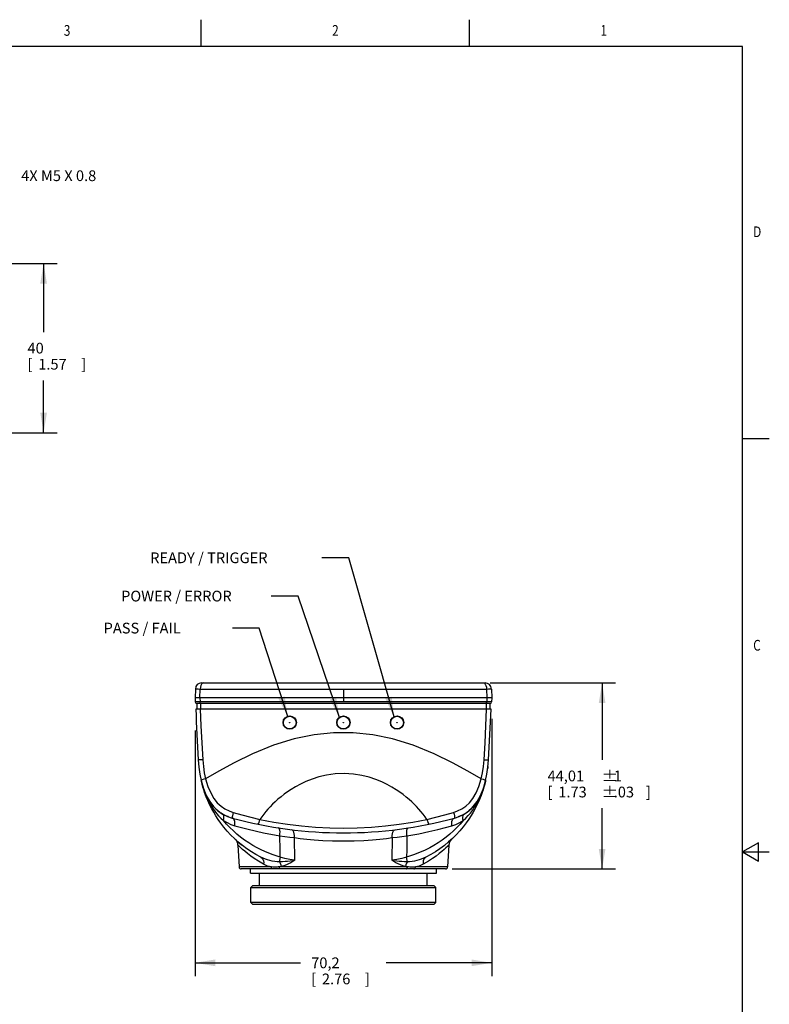
# Model space of a CAD drawing. Units: inches. Extents: x 0.7 to 21.3, y 0.5 to 16.
# Drawn here: x 14.3 to 21.3, y 6.8 to 16 of the extents above; entities that cross this region are included whole.
import ezdxf
from ezdxf.enums import TextEntityAlignment as Align

# ---------------------------------------------------------------- set-up
doc = ezdxf.new("R2010")
doc.units = ezdxf.units.IN
doc.header["$LTSCALE"] = 1.21
doc.header["$MEASUREMENT"] = 0
doc.layers.get('0').update_dxf_attribs({"linetype": 'CONTINUOUS'})
for name, color, linetype in [('CURVES', 7, 'CONTINUOUS'), ('NOTES', 7, 'CONTINUOUS'), ('SCHEME_DIMS', 7, 'CONTINUOUS')]:
    doc.layers.add(name, color=color, linetype=linetype)
doc.dimstyles.new('DIMSTYLE_1', dxfattribs={"dimtxt": 0.1, "dimasz": 0.1875, "dimexe": 0.18, "dimexo": 0.0625, "dimgap": 0.09, "dimtad": 0, "dimtih": 1, "dimtoh": 1, "dimdec": 3, "dimzin": 4, "dimdsep": 46, "dimtxsty": 'STANDARD', "dimblk": '_FILLED', "dimblk1": '_FILLED', "dimblk2": '_FILLED', "dimcen": 0.09, "dimadec": 0, "dimazin": 0, "dimtp": 0.005, "dimtm": 0.005, "dimtfac": 1, "dimtdec": 3, "dimtofl": 0, "dimtmove": 0, "dimatfit": 3, "dimldrblk": '_FILLED', "dimfxl": 1, "dimtolj": 1, "dimtzin": 4, "dimarcsym": 0})
doc.dimstyles.new('DIMSTYLE_2', dxfattribs={"dimtxt": 0.1, "dimasz": 0.1875, "dimexe": 0.18, "dimexo": 0.0625, "dimgap": 0.09, "dimtad": 0, "dimtih": 1, "dimtoh": 1, "dimdec": 3, "dimzin": 4, "dimdsep": 46, "dimtxsty": 'STANDARD', "dimblk": '_FILLED', "dimblk1": '_FILLED', "dimblk2": '_FILLED', "dimcen": 0.09, "dimadec": 0, "dimazin": 0, "dimtol": 1, "dimtp": 1, "dimtm": 1, "dimtfac": 1, "dimtdec": 3, "dimtofl": 0, "dimtmove": 0, "dimatfit": 3, "dimldrblk": '_FILLED', "dimfxl": 1, "dimtolj": 1, "dimtzin": 4, "dimarcsym": 0})

# ---------------------------------------------------------------- blocks, each defined once
blk = doc.blocks.new('_FILLED')
at = {"color": 0, "linetype": 'BYBLOCK'}
blk.add_solid([(0, 0), (-1, 0.167), (-1, -0.167)], dxfattribs=at)
blk = doc.blocks.new('*D1')
at = {"layer": 'SCHEME_DIMS', "color": 2, "linetype": 'CONTINUOUS'}
for p, q in [((13.6109, 13.7292), (14.6629, 13.7292)), ((14.5379, 13.7292), (14.5379, 13.0918)), ((14.5379, 12.1544), (14.5379, 12.6418)), ((13.5621, 12.1544), (14.6629, 12.1544))]:
    blk.add_line(p, q, dxfattribs=at)
at = {"layer": 'SCHEME_DIMS', "color": 2, "linetype": 'CONTINUOUS', "xscale": 0.1875, "yscale": 0.1875, "zscale": 0.1875}
for p, rotation in [((14.5379, 13.7292), 90), ((14.5379, 12.1544), 270)]:
    blk.add_blockref('_FILLED', p, dxfattribs=dict(at, rotation=rotation))
at = {"layer": 'SCHEME_DIMS', "color": 2, "linetype": 'CONTINUOUS'}
for s, p in [('2X ', (14.0879, 12.8918)), ('40', (14.3879, 12.8918)), ('[', (14.3879, 12.7418)), ('1.57', (14.4879, 12.7418)), (']', (14.8879, 12.7418))]:
    blk.add_text(s, height=0.1, dxfattribs=at).set_placement(p)
blk = doc.blocks.new('*D5')
at = {"layer": 'SCHEME_DIMS', "color": 2, "linetype": 'CONTINUOUS'}
for p, q in [((18.6995, 9.8246), (19.867, 9.8246)), ((19.742, 9.8246), (19.742, 9.1083)), ((19.742, 8.0919), (19.742, 8.6583)), ((18.3456, 8.0919), (19.867, 8.0919))]:
    blk.add_line(p, q, dxfattribs=at)
at = {"layer": 'SCHEME_DIMS', "color": 2, "linetype": 'CONTINUOUS', "xscale": 0.1875, "yscale": 0.1875, "zscale": 0.1875}
for p, rotation in [((19.742, 9.8246), 90), ((19.742, 8.0919), 270)]:
    blk.add_blockref('_FILLED', p, dxfattribs=dict(at, rotation=rotation))
at = {"layer": 'SCHEME_DIMS', "color": 2, "linetype": 'CONTINUOUS'}
for s, p in [('44,01', (19.2336, 8.9083)), ('1', (19.8503, 8.9083)), ('[', (19.2336, 8.7583)), ('1.73', (19.3336, 8.7583)), ('.03', (19.8503, 8.7583)), (']', (20.1503, 8.7583))]:
    blk.add_text(s, height=0.1, dxfattribs=at).set_placement(p)
at = {"layer": 'SCHEME_DIMS', "color": 2, "linetype": 'CONTINUOUS', "width": 1.166667}
for p in [(19.7336, 8.9083), (19.7336, 8.7583)]:
    blk.add_text('%%p', height=0.1, dxfattribs=at).set_placement(p)
blk = doc.blocks.new('*D6')
at = {"layer": 'SCHEME_DIMS', "color": 2, "linetype": 'CONTINUOUS'}
for p, q in [((18.7132, 9.4884), (18.7132, 7.0929)), ((15.9494, 9.3798), (15.9494, 7.0929)), ((15.9494, 7.2179), (16.9313, 7.2179)), ((18.7132, 7.2179), (17.7313, 7.2179))]:
    blk.add_line(p, q, dxfattribs=at)
at = {"layer": 'SCHEME_DIMS', "color": 2, "linetype": 'CONTINUOUS', "xscale": 0.1875, "yscale": 0.1875, "zscale": 0.1875, "rotation": 180}
blk.add_blockref('_FILLED', (15.9494, 7.2179), dxfattribs=at)
at = {"layer": 'SCHEME_DIMS', "color": 2, "linetype": 'CONTINUOUS', "xscale": 0.1875, "yscale": 0.1875, "zscale": 0.1875}
blk.add_blockref('_FILLED', (18.7132, 7.2179), dxfattribs=at)
at = {"layer": 'SCHEME_DIMS', "color": 2, "linetype": 'CONTINUOUS'}
for s, p in [('70,2', (17.0313, 7.1679)), ('[', (17.0313, 7.0179)), ('2.76', (17.1313, 7.0179)), (']', (17.5313, 7.0179))]:
    blk.add_text(s, height=0.1, dxfattribs=at).set_placement(p)

msp = doc.modelspace()

# ---------------------------------------------------------------- linework, layer by layer
at = {"color": 2, "linetype": 'CONTINUOUS'}
for p, q in [((16.007, 15.75), (16.007, 16)), ((18.507, 15.75), (18.507, 16)), ((21.05, 15.75), (0.964, 15.75)), ((21.05, 0.75), (21.05, 15.75)), ((21.05, 12.1), (21.3, 12.1)), ((21.2, 8.3366), (21.05, 8.25)), ((21.2, 8.1634), (21.2, 8.3366)), ((21.05, 8.25), (21.3, 8.25)), ((21.05, 8.25), (21.2, 8.1634))]:
    msp.add_line(p, q, dxfattribs=at)
at = {"color": 7, "linetype": 'CONTINUOUS'}
for p, q in [((16.0113, 9.8246), (18.6514, 9.8246)), ((15.9523, 9.7676), (15.9494, 9.6868)), ((18.7104, 9.7676), (18.7132, 9.6868)), ((15.9494, 9.6868), (15.9508, 9.6469)), ((18.7132, 9.6868), (15.9494, 9.6868)), ((15.9658, 9.6317), (15.9658, 9.5805)), ((18.6969, 9.6317), (15.9658, 9.6317)), ((18.6969, 9.6317), (18.6969, 9.5805)), ((18.7132, 9.6868), (18.7118, 9.6469)), ((18.7068, 9.5805), (15.9558, 9.5805)), ((18.6781, 9.0476), (18.6759, 9.0287)), ((16.0061, 8.9157), (16.0058, 8.9169)), ((16.008, 8.9083), (16.0061, 8.9157)), ((16.0148, 8.8806), (16.0079, 8.9082)), ((16.009, 8.9038), (16.0097, 8.901)), ((16.0097, 8.901), (16.0103, 8.8987)), ((16.0103, 8.8987), (16.0108, 8.8965)), ((18.6519, 8.8967), (18.6548, 8.9082)), ((18.6519, 8.8966), (18.6524, 8.8986)), ((18.6524, 8.8986), (18.6529, 8.9008)), ((18.6529, 8.9008), (18.6534, 8.9028)), ((18.6534, 8.9028), (18.654, 8.9051)), ((18.654, 8.9051), (18.6548, 8.9085)), ((18.6555, 8.911), (18.6547, 8.9083)), ((18.6548, 8.9082), (18.6547, 8.908)), ((18.6567, 8.917), (18.6555, 8.911)), ((16.0272, 8.8418), (16.0286, 8.8377)), ((18.4599, 8.6058), (18.4834, 8.6212)), ((16.2028, 8.6059), (16.194, 8.6115)), ((16.2027, 8.6058), (16.2051, 8.6045)), ((16.2107, 8.6015), (16.2318, 8.5901)), ((16.2318, 8.5901), (16.2564, 8.5797)), ((16.2564, 8.5797), (16.2465, 8.5839)), ((16.2957, 8.5664), (16.2957, 8.5664)), ((16.3026, 8.564), (16.3019, 8.5648)), ((18.3608, 8.5648), (18.3602, 8.5641)), ((18.367, 8.5664), (18.367, 8.5664)), ((18.4063, 8.5797), (18.4309, 8.5901)), ((18.4163, 8.5839), (18.4063, 8.5797)), ((18.4309, 8.5901), (18.4599, 8.6058)), ((16.324, 8.3676), (16.3286, 8.3633)), ((18.311, 8.3429), (18.3386, 8.3677)), ((16.3493, 8.3133), (16.3599, 8.1106)), ((16.3518, 8.3428), (16.3889, 8.3124)), ((18.3134, 8.3133), (18.3028, 8.1106)), ((18.3102, 8.3422), (18.311, 8.3429)), ((18.2831, 8.0919), (16.3795, 8.0919)), ((16.4652, 8.0526), (16.4652, 8.0919)), ((18.1975, 8.0526), (18.1975, 8.0919)), ((16.4652, 8.0526), (18.1975, 8.0526)), ((16.5508, 7.9376), (16.5508, 8.0526)), ((18.1118, 7.9376), (18.1118, 8.0526)), ((16.4884, 7.9376), (16.4687, 7.9179)), ((16.4687, 7.7801), (16.4687, 7.9179)), ((16.4687, 7.9179), (18.1939, 7.9179)), ((16.4884, 7.9376), (18.1743, 7.9376)), ((18.1743, 7.9376), (18.1939, 7.9179)), ((18.1939, 7.7801), (18.1939, 7.9179)), ((16.4884, 7.7605), (16.4687, 7.7801)), ((18.1939, 7.7801), (16.4687, 7.7801)), ((18.1743, 7.7605), (16.4884, 7.7605)), ((18.1743, 7.7605), (18.1939, 7.7801))]:
    msp.add_line(p, q, dxfattribs=at)
at = {"color": 9, "linetype": 'CONTINUOUS'}
for p, q in [((15.9946, 9.6868), (15.9975, 9.7676)), ((15.9975, 9.7676), (18.6652, 9.7676)), ((18.6652, 9.7676), (18.6681, 9.6868)), ((18.7118, 9.6469), (15.9508, 9.6469)), ((15.9946, 9.6868), (15.9953, 9.6469)), ((16.0028, 9.6317), (15.9991, 9.6337)), ((16.0005, 9.6317), (16.0005, 9.5805)), ((18.6599, 9.6317), (18.6636, 9.6337)), ((18.6621, 9.6317), (18.6621, 9.5805)), ((18.6681, 9.6868), (18.6674, 9.6469)), ((16.009, 8.9037), (16.0097, 8.9008)), ((16.0097, 8.9008), (16.0103, 8.8985)), ((16.0103, 8.8985), (16.011, 8.8957)), ((18.6524, 8.8986), (18.653, 8.9008)), ((18.653, 8.9008), (18.6535, 8.9027)), ((18.6535, 8.9027), (18.654, 8.905)), ((18.654, 8.905), (18.6547, 8.908)), ((16.8803, 8.1726), (16.8757, 8.3834)), ((17.787, 8.3834), (17.7824, 8.1726)), ((16.66, 8.1106), (16.3599, 8.1106)), ((17.9272, 8.1106), (16.7354, 8.1106)), ((18.3028, 8.1106), (18.0026, 8.1106))]:
    msp.add_line(p, q, dxfattribs=at)
for points in [[(16.0257, 9.8246), (16.0172, 9.8219), (16.0094, 9.8138), (16.0032, 9.8013), (15.9991, 9.7854), (15.9975, 9.7676)], [(18.637, 9.8246), (18.6455, 9.8219), (18.6532, 9.8138), (18.6594, 9.8013), (18.6636, 9.7854), (18.6652, 9.7676)], [(15.9523, 9.7676), (15.9554, 9.7679), (15.9644, 9.768), (15.9788, 9.7679), (15.9975, 9.7676)], [(18.6652, 9.7676), (18.6838, 9.7679), (18.6982, 9.768), (18.7073, 9.7679), (18.7104, 9.7676)], [(15.9991, 9.6337), (15.9964, 9.6393), (15.9953, 9.6469)], [(18.6636, 9.6337), (18.6663, 9.6393), (18.6674, 9.6469)], [(15.9968, 9.5805), (16.0036, 9.4234), (16.0118, 9.2663), (16.0212, 9.1092)], [(18.6415, 9.1092), (18.6509, 9.2663), (18.659, 9.4234), (18.6659, 9.5805)], [(18.616, 8.9319), (18.4921, 9.0011), (18.3476, 9.0805), (18.177, 9.1648), (17.9815, 9.245), (17.7899, 9.3037), (17.6046, 9.3412), (17.4222, 9.3595), (17.2403, 9.3595), (17.0579, 9.3412), (16.8726, 9.3037), (16.6809, 9.2449), (16.4857, 9.1648), (16.3151, 9.0805), (16.1706, 9.0011), (16.0467, 8.9319)], [(16.0212, 9.1092), (16.004, 9.1082), (15.9907, 9.1075), (15.9823, 9.1071), (15.9795, 9.1071)], [(16.0212, 9.1092), (16.0269, 9.0451), (16.0354, 8.9861), (16.0467, 8.9319)], [(18.616, 8.9319), (18.6273, 8.9861), (18.6358, 9.0451), (18.6415, 9.1092)], [(18.6415, 9.1092), (18.6587, 9.1082), (18.672, 9.1075), (18.6803, 9.1071), (18.6832, 9.1071)], [(16.0467, 8.9321), (16.0295, 8.9271), (16.0164, 8.9227), (16.0083, 8.9192), (16.0058, 8.9169)], [(16.008, 8.9079), (16.008, 8.9078), (16.009, 8.9037)], [(16.011, 8.8957), (16.0114, 8.8941), (16.0119, 8.8923), (16.0124, 8.8903), (16.013, 8.8881), (16.0136, 8.8858), (16.0142, 8.8834), (16.0149, 8.881), (16.0155, 8.8786), (16.0162, 8.8762), (16.0168, 8.8738), (16.0175, 8.8716), (16.0181, 8.8695), (16.0187, 8.8675), (16.0193, 8.8654), (16.0199, 8.8632), (16.0206, 8.861), (16.0213, 8.8586), (16.0221, 8.856), (16.0229, 8.8532), (16.0239, 8.8501), (16.0249, 8.8467), (16.0261, 8.8429), (16.0275, 8.8387), (16.029, 8.8341), (16.0308, 8.829), (16.0327, 8.8233), (16.0349, 8.8171), (16.0374, 8.8103), (16.0401, 8.8028), (16.0433, 8.7947), (16.0468, 8.7859), (16.0507, 8.7764), (16.0551, 8.7661), (16.06, 8.7551), (16.0655, 8.7433), (16.0717, 8.7307), (16.0787, 8.7171), (16.0866, 8.7025), (16.0957, 8.6867), (16.1062, 8.6697), (16.1184, 8.6512), (16.1329, 8.6309), (16.1497, 8.6094), (16.1688, 8.5873), (16.1901, 8.5649), (16.2142, 8.5424)], [(16.0467, 8.9319), (16.0688, 8.8605), (16.095, 8.7998), (16.1247, 8.7495), (16.1567, 8.709), (16.1912, 8.6766), (16.2281, 8.6511), (16.2665, 8.6319), (16.304, 8.6187)], [(18.1102, 8.5536), (18.0921, 8.5785), (18.0735, 8.6026), (18.0541, 8.6261), (18.0338, 8.6492), (18.0126, 8.6721), (17.9907, 8.6943), (17.9677, 8.7163), (17.9429, 8.7387), (17.9159, 8.7616), (17.887, 8.7843), (17.8562, 8.8069), (17.8224, 8.8298), (17.7839, 8.8535), (17.7393, 8.8782), (17.689, 8.9025), (17.6338, 8.925), (17.5724, 8.9454), (17.5029, 8.9627), (17.4246, 8.9751), (17.3401, 8.9802), (17.255, 8.9768), (17.1749, 8.9657), (17.1032, 8.9491), (17.0398, 8.929), (16.9829, 8.9065), (16.9311, 8.8821), (16.885, 8.8572), (16.8454, 8.8331), (16.8111, 8.8101), (16.7798, 8.7874), (16.75, 8.7642), (16.7218, 8.7405), (16.6958, 8.7172), (16.6721, 8.6945), (16.6499, 8.6719), (16.6288, 8.6491), (16.6086, 8.6261), (16.5892, 8.6026), (16.5706, 8.5785), (16.5525, 8.5536)], [(18.3587, 8.6187), (18.3961, 8.6319), (18.4346, 8.6511), (18.4715, 8.6766), (18.506, 8.709), (18.538, 8.7495), (18.5677, 8.7998), (18.5939, 8.8605), (18.616, 8.9319)], [(18.4485, 8.5424), (18.473, 8.5653), (18.4953, 8.5889), (18.5155, 8.6126), (18.5333, 8.6357), (18.5482, 8.657), (18.5606, 8.6762), (18.5711, 8.6937), (18.58, 8.7097), (18.5878, 8.7243), (18.5945, 8.7377), (18.6003, 8.75), (18.6055, 8.7614), (18.6102, 8.772), (18.6143, 8.7819), (18.618, 8.791), (18.6212, 8.7994), (18.6242, 8.8072), (18.6268, 8.8143), (18.6291, 8.8207), (18.6311, 8.8266), (18.6329, 8.8319), (18.6345, 8.8367), (18.6359, 8.841), (18.6372, 8.8449), (18.6383, 8.8484), (18.6392, 8.8515), (18.6401, 8.8544), (18.6409, 8.8569), (18.6416, 8.8593), (18.6423, 8.8615), (18.6429, 8.8635), (18.6434, 8.8655), (18.644, 8.8674), (18.6446, 8.8694), (18.6451, 8.8714), (18.6457, 8.8735), (18.6464, 8.8757), (18.647, 8.8781), (18.6477, 8.8805), (18.6483, 8.8829), (18.649, 8.8853), (18.6496, 8.8876), (18.6501, 8.8897), (18.6506, 8.8916), (18.6511, 8.8933), (18.6515, 8.8948), (18.6518, 8.8962), (18.6524, 8.8986)], [(18.616, 8.9321), (18.6331, 8.9271), (18.6462, 8.9227), (18.6543, 8.9192), (18.6569, 8.9169)], [(16.304, 8.6187), (16.3001, 8.6018), (16.2971, 8.5874), (16.2954, 8.5762), (16.2949, 8.5691), (16.2957, 8.5664)], [(16.304, 8.6187), (16.3858, 8.5957), (16.4688, 8.574), (16.5525, 8.5536)], [(18.1102, 8.5536), (18.1938, 8.574), (18.2769, 8.5957), (18.3587, 8.6187)], [(18.3587, 8.6187), (18.3626, 8.6018), (18.3655, 8.5874), (18.3673, 8.5762), (18.3678, 8.5691), (18.367, 8.5664)], [(16.2142, 8.5424), (16.2179, 8.5589), (16.2186, 8.5743), (16.2162, 8.5877), (16.2108, 8.5984), (16.2027, 8.6058)], [(16.7423, 8.2028), (16.6776, 8.2228), (16.6209, 8.2442), (16.5712, 8.2663), (16.5276, 8.2882), (16.4882, 8.3103), (16.4492, 8.3344), (16.41, 8.3611), (16.3722, 8.3894), (16.3381, 8.4174), (16.306, 8.4458), (16.2739, 8.4769), (16.2427, 8.5097), (16.2142, 8.5424)], [(16.2142, 8.5424), (16.2473, 8.5232), (16.2825, 8.5073), (16.3197, 8.4946)], [(16.3197, 8.4946), (16.3213, 8.5152), (16.3194, 8.5339), (16.3142, 8.5494), (16.3061, 8.5605), (16.2957, 8.5664)], [(16.5525, 8.5536), (16.5479, 8.5386), (16.5433, 8.526), (16.539, 8.5168), (16.5352, 8.5113), (16.532, 8.5098)], [(16.5525, 8.5536), (16.6831, 8.5287), (16.8113, 8.5089), (16.9396, 8.4934), (17.0708, 8.4822), (17.2051, 8.4753), (17.3322, 8.4732), (17.4594, 8.4754), (17.5932, 8.4822), (17.7239, 8.4935), (17.8519, 8.5089), (17.9797, 8.5288), (18.1102, 8.5536)], [(18.4485, 8.5424), (18.4198, 8.5095), (18.3886, 8.4767), (18.3565, 8.4457), (18.3244, 8.4172), (18.2903, 8.3892), (18.2528, 8.3612), (18.2138, 8.3346), (18.175, 8.3106), (18.1355, 8.2884), (18.0918, 8.2664), (18.042, 8.2443), (17.9852, 8.2228), (17.9204, 8.2028)], [(18.1102, 8.5536), (18.1148, 8.5386), (18.1193, 8.526), (18.1236, 8.5168), (18.1275, 8.5113), (18.1306, 8.5098)], [(18.343, 8.4946), (18.3414, 8.5152), (18.3433, 8.5339), (18.3485, 8.5494), (18.3566, 8.5605), (18.367, 8.5664)], [(18.343, 8.4946), (18.3801, 8.5073), (18.4153, 8.5232), (18.4485, 8.5424)], [(18.4485, 8.5424), (18.4447, 8.5589), (18.4441, 8.5743), (18.4465, 8.5877), (18.4519, 8.5984), (18.4599, 8.6058)], [(16.3197, 8.4946), (16.4431, 8.4613), (16.586, 8.4287), (16.7386, 8.4006)], [(16.7386, 8.4006), (16.7404, 8.4194), (16.7407, 8.4368), (16.7394, 8.4518), (16.7368, 8.4635), (16.7329, 8.4711), (16.728, 8.4743)], [(16.8757, 8.3834), (16.876, 8.4021), (16.8742, 8.4195), (16.8703, 8.4345), (16.8645, 8.4463), (16.8573, 8.4541), (16.849, 8.4574)], [(17.787, 8.3834), (17.7866, 8.4021), (17.7885, 8.4195), (17.7924, 8.4345), (17.7981, 8.4463), (17.8054, 8.4541), (17.8137, 8.4574)], [(17.924, 8.4006), (17.9223, 8.4194), (17.922, 8.4368), (17.9232, 8.4518), (17.9258, 8.4635), (17.9297, 8.4711), (17.9346, 8.4743)], [(17.924, 8.4006), (18.0335, 8.42), (18.1282, 8.4397), (18.2103, 8.4589), (18.2814, 8.4773), (18.343, 8.4946)], [(16.7423, 8.2028), (16.7411, 8.2688), (16.7386, 8.4006)], [(16.7386, 8.4006), (16.7855, 8.3943), (16.8312, 8.3886), (16.8757, 8.3834)], [(16.8757, 8.3834), (16.9297, 8.3766), (16.991, 8.37), (17.0605, 8.3638), (17.1394, 8.3585), (17.2292, 8.3547), (17.3313, 8.3532)], [(17.3313, 8.3532), (17.4331, 8.3547), (17.5228, 8.3585), (17.6018, 8.3638), (17.6713, 8.37), (17.7327, 8.3766), (17.787, 8.3834)], [(17.787, 8.3834), (17.8314, 8.3886), (17.8772, 8.3943), (17.924, 8.4006)], [(17.924, 8.4006), (17.9228, 8.3347), (17.9216, 8.2688), (17.9204, 8.2028)], [(16.5877, 8.1356), (16.5394, 8.1636), (16.5014, 8.1883), (16.4675, 8.2123), (16.4371, 8.2356), (16.4118, 8.2564), (16.3913, 8.2742), (16.375, 8.2891), (16.3624, 8.301), (16.3538, 8.3093), (16.3497, 8.3133), (16.3492, 8.3138)], [(18.3088, 8.3092), (18.3, 8.3007), (18.2871, 8.2886), (18.2705, 8.2735), (18.25, 8.2557), (18.2249, 8.2351), (18.1948, 8.212), (18.1612, 8.1882), (18.1231, 8.1635), (18.075, 8.1356)], [(18.3134, 8.3138), (18.3129, 8.3133), (18.3088, 8.3092)], [(16.563, 8.2018), (16.5737, 8.194), (16.5819, 8.1828), (16.5871, 8.1688), (16.5891, 8.1528), (16.5877, 8.1356)], [(16.7355, 8.1586), (16.7138, 8.1593), (16.6915, 8.1616), (16.6688, 8.1653), (16.6463, 8.1704), (16.6257, 8.1763), (16.6058, 8.1831), (16.5851, 8.1914), (16.563, 8.2018)], [(16.7423, 8.2028), (16.7388, 8.187), (16.7365, 8.172), (16.7355, 8.1586)], [(16.8803, 8.1726), (16.857, 8.1683), (16.8344, 8.1649), (16.8117, 8.1621), (16.7882, 8.16), (16.763, 8.1587), (16.7355, 8.1586)], [(16.8803, 8.1726), (16.8328, 8.18), (16.7867, 8.1902), (16.7423, 8.2028)], [(16.8803, 8.1726), (16.8604, 8.1609), (16.8409, 8.1502), (16.8212, 8.1403), (16.8004, 8.131), (16.7779, 8.1223), (16.7528, 8.1144)], [(17.9204, 8.2028), (17.8759, 8.1902), (17.8299, 8.18), (17.7824, 8.1726)], [(17.9272, 8.1586), (17.8999, 8.1587), (17.8747, 8.16), (17.8508, 8.1621), (17.8279, 8.1649), (17.8052, 8.1684), (17.7824, 8.1726)], [(17.9098, 8.1144), (17.885, 8.1222), (17.8624, 8.1309), (17.8414, 8.1404), (17.8214, 8.1504), (17.8019, 8.1611), (17.7824, 8.1726)], [(17.9272, 8.1586), (17.9262, 8.172), (17.9239, 8.187), (17.9204, 8.2028)], [(18.0996, 8.2018), (18.0774, 8.1914), (18.0565, 8.183), (18.0366, 8.1762), (18.0161, 8.1704), (17.9938, 8.1653), (17.9711, 8.1616), (17.9488, 8.1593), (17.9272, 8.1586)], [(18.0996, 8.2018), (18.0889, 8.194), (18.0808, 8.1828), (18.0756, 8.1688), (18.0736, 8.1528), (18.075, 8.1356)], [(16.66, 8.1106), (16.642, 8.1144), (16.6245, 8.1195), (16.6065, 8.1264), (16.5877, 8.1356)], [(16.6736, 8.0919), (16.6686, 8.0933), (16.6643, 8.0974), (16.6613, 8.1034), (16.66, 8.1106)], [(16.7354, 8.1106), (16.7248, 8.1103), (16.7133, 8.1101), (16.7011, 8.11), (16.6881, 8.11), (16.6744, 8.1102), (16.66, 8.1106)], [(16.7528, 8.1144), (16.7442, 8.1123), (16.7354, 8.1106)], [(16.7355, 8.1586), (16.7429, 8.1452), (16.7488, 8.1302), (16.7528, 8.1144)], [(16.7475, 8.0919), (16.743, 8.0933), (16.7392, 8.0974), (16.7365, 8.1034), (16.7355, 8.1106)], [(17.9272, 8.1586), (17.9197, 8.1452), (17.9139, 8.1302), (17.9098, 8.1144)], [(17.9272, 8.1106), (17.9185, 8.1123), (17.9098, 8.1144)], [(17.9152, 8.0919), (17.9196, 8.0933), (17.9235, 8.0974), (17.9261, 8.1034), (17.9272, 8.1106)], [(18.0026, 8.1106), (17.9881, 8.1102), (17.9743, 8.11), (17.9613, 8.11), (17.9491, 8.1101), (17.9378, 8.1103), (17.9272, 8.1106)], [(17.989, 8.0919), (17.9941, 8.0933), (17.9984, 8.0974), (18.0014, 8.1034), (18.0026, 8.1106)], [(18.075, 8.1356), (18.0561, 8.1264), (18.038, 8.1194), (18.0205, 8.1143), (18.0026, 8.1106)]]:
    msp.add_lwpolyline(points, dxfattribs=at)
at = {"color": 7, "linetype": 'CONTINUOUS'}
for points in [[(15.9795, 9.1071), (15.9853, 9.0392), (15.9941, 8.9758), (16.0058, 8.9169)], [(18.6569, 8.9169), (18.6686, 8.9758), (18.6774, 9.0392), (18.6832, 9.1071)], [(16.0058, 8.9169), (16.0272, 8.8418), (16.0541, 8.7761), (16.086, 8.7196), (16.1222, 8.6726), (16.1625, 8.6341), (16.2064, 8.6036), (16.252, 8.5811), (16.2957, 8.5664)], [(16.0079, 8.9083), (16.008, 8.9079), (16.009, 8.9038)], [(18.6547, 8.908), (18.6478, 8.8805), (18.6404, 8.8539), (18.6324, 8.828), (18.6239, 8.8026), (18.6148, 8.7775), (18.6051, 8.7528), (18.5951, 8.729), (18.5842, 8.7047), (18.5717, 8.6785), (18.5571, 8.6502), (18.5404, 8.6201), (18.5214, 8.5884), (18.4998, 8.5552), (18.4753, 8.5203), (18.447, 8.4836), (18.4153, 8.4458), (18.3813, 8.4091), (18.3472, 8.3755), (18.3119, 8.3437), (18.2726, 8.3115), (18.2309, 8.2805), (18.1889, 8.2524), (18.1465, 8.2269), (18.0996, 8.2018)], [(18.367, 8.5664), (18.4106, 8.5811), (18.4562, 8.6036), (18.5002, 8.6341), (18.5405, 8.6726), (18.5767, 8.7196), (18.6086, 8.7761), (18.6354, 8.8418), (18.6569, 8.9169)], [(16.563, 8.2018), (16.5167, 8.2267), (16.4747, 8.2519), (16.4328, 8.2798), (16.3911, 8.3107), (16.3518, 8.3429), (16.3167, 8.3743), (16.2829, 8.4076), (16.2491, 8.4439), (16.2175, 8.4812), (16.1894, 8.5176), (16.1646, 8.5526), (16.1424, 8.5866), (16.1227, 8.6194), (16.1053, 8.6506), (16.0904, 8.6797), (16.0777, 8.7062), (16.0669, 8.7304), (16.057, 8.7541), (16.0475, 8.7785), (16.0385, 8.8034), (16.0301, 8.8286), (16.0222, 8.8542), (16.0148, 8.8806)], [(16.0285, 8.8382), (16.0301, 8.8335), (16.032, 8.8282), (16.0342, 8.8225), (16.0366, 8.8164), (16.0392, 8.8096), (16.0422, 8.8024), (16.0456, 8.7946), (16.0493, 8.7862), (16.0535, 8.7773), (16.054, 8.7762)], [(16.054, 8.7763), (16.0502, 8.7843), (16.0463, 8.7929), (16.0428, 8.801), (16.0397, 8.8084), (16.0369, 8.8154), (16.0345, 8.8217), (16.0323, 8.8276), (16.0304, 8.8329), (16.0286, 8.8377)], [(18.6086, 8.776), (18.6125, 8.7843), (18.6164, 8.7929), (18.6199, 8.801), (18.623, 8.8084), (18.6257, 8.8154), (18.6282, 8.8217), (18.6304, 8.8276), (18.6323, 8.8329), (18.634, 8.8377), (18.6354, 8.8418)], [(16.0856, 8.7203), (16.0918, 8.7111), (16.1016, 8.6976), (16.113, 8.6832)], [(16.113, 8.6832), (16.1265, 8.6678), (16.1422, 8.652), (16.16, 8.6362)], [(16.1612, 8.6353), (16.1581, 8.6377), (16.139, 8.655), (16.1224, 8.6724), (16.1221, 8.6728)], [(16.16, 8.6362), (16.18, 8.6207), (16.2027, 8.6058)], [(18.4834, 8.6212), (18.5046, 8.6377), (18.5236, 8.655), (18.5403, 8.6724), (18.5405, 8.6726)], [(18.5395, 8.6717), (18.5361, 8.6678), (18.5205, 8.652), (18.5027, 8.6362), (18.4985, 8.6329)], [(18.4299, 8.5897), (18.4287, 8.5891), (18.4005, 8.5772), (18.4002, 8.5771)], [(16.3286, 8.3633), (16.3374, 8.3554), (16.3503, 8.3441), (16.3513, 8.3432)], [(18.3122, 8.344), (18.3129, 8.3446), (18.3255, 8.3556), (18.3341, 8.3634), (18.3387, 8.3676)], [(16.3526, 8.3421), (16.3669, 8.33), (16.3875, 8.3135), (16.3898, 8.3117)]]:
    msp.add_lwpolyline(points, dxfattribs=at)
for centre, radius in [((16.8313, 9.4553), 0.062), ((16.8313, 9.4553), 0.0591), ((17.3313, 9.4553), 0.062), ((17.3313, 9.4553), 0.0591), ((17.8313, 9.4553), 0.062), ((17.8313, 9.4553), 0.0591)]:
    msp.add_circle(centre, radius, dxfattribs=at)
at = {"color": 9, "linetype": 'CONTINUOUS'}
for centre in [(16.8313, 9.4553), (17.3313, 9.4553), (17.8313, 9.4553)]:
    msp.add_circle(centre, 0.00197, dxfattribs=at)
at = {"color": 7, "linetype": 'CONTINUOUS'}
for centre, radius, start, end in [((16.0113, 9.7656), 0.0591, 90.00078, 178.00003), ((18.6514, 9.7656), 0.0591, 1.99997, 89.99927), ((15.9666, 9.6475), 0.0157, 181.99994, 267.05062), ((18.6961, 9.6475), 0.0157, 272.94884, 358.00004), ((36.1925, 10.3542), 20.2514, 182.18948, 183.53065), ((-1.5298, 10.3542), 20.2514, 356.46935, 357.81052), ((17.3313, 12.3648), 3.937, 254.7485, 285.2515), ((16.2706, 8.3097), 0.0787, 3, 47.21232), ((18.3921, 8.3097), 0.0787, 132.78768, 177), ((16.3795, 8.1116), 0.0197, 183.00013, 270), ((18.2831, 8.1116), 0.0197, 270, 356.99987)]:
    msp.add_arc(centre, radius, start, end, dxfattribs=at)
at = {"layer": 'CURVES', "color": 40, "linetype": 'CONTINUOUS'}
msp.add_line((17.3313, 9.7676), (17.3313, 9.6469), dxfattribs=at)
at = {"layer": 'NOTES', "color": 2, "linetype": 'CONTINUOUS'}
for p, q in [((17.3807, 10.9894), (17.1307, 10.9894)), ((17.8032, 9.5073), (17.3807, 10.9894)), ((16.9099, 10.6328), (16.6599, 10.6328)), ((17.2951, 9.5019), (16.9099, 10.6328)), ((16.5472, 10.3349), (16.2972, 10.3349)), ((16.8122, 9.5112), (16.5472, 10.3349))]:
    msp.add_line(p, q, dxfattribs=at)
for points in [[(16.725, 9.6801), (16.8122, 9.5112), (16.7845, 9.6993)], [(17.205, 9.6693), (17.2951, 9.5019), (17.2642, 9.6895)], [(17.7218, 9.679), (17.8032, 9.5073), (17.7819, 9.6962)]]:
    msp.add_solid(points, dxfattribs=at)

# ---------------------------------------------------------------- texts
at = {"color": 2, "linetype": 'CONTINUOUS', "width": 0.8}
for s, p in [('3', (14.757, 15.85)), ('2', (17.257, 15.85)), ('1', (19.757, 15.85))]:
    msp.add_text(s, height=0.1, dxfattribs=at).set_placement(p, align=Align.CENTER)
for s, p in [('D', (21.15, 13.975)), ('C', (21.15, 10.125))]:
    msp.add_text(s, height=0.1, dxfattribs=at).set_placement(p)
at = {"layer": 'NOTES', "color": 2, "linetype": 'CONTINUOUS'}
for s, p in [(' 4X M5 X 0.8', (14.2985, 14.4971)), ('READY / TRIGGER ', (15.5307, 10.9394)), ('POWER / ERROR ', (15.2599, 10.5828)), ('PASS / FAIL ', (15.0972, 10.2849))]:
    msp.add_text(s, height=0.1, dxfattribs=at).set_placement(p)

# ---------------------------------------------------------------- dimensions: what is measured, and where the dimension line sits
at = {"layer": 'SCHEME_DIMS', "color": 2, "linetype": 'CONTINUOUS'}
dim = msp.add_linear_dim(base=(14.5379, 12.1544), p1=(13.6109, 13.7292), p2=(13.5621, 12.1544), angle=270, text='2X <>', dimstyle='DIMSTYLE_1', dxfattribs=at)
dim.commit()
dim.dimension.update_dxf_attribs({"geometry": '*D1', "text_midpoint": (14.5379, 12.8668), "dimtype": 160})
for base, p1, p2, angle, dimstyle, picture, middle in [((19.742, 9.8246), (18.3456, 8.0919), (18.6995, 9.8246), 90, 'DIMSTYLE_2', '*D5', (19.742, 8.8833)), ((15.9494, 7.2179), (18.7132, 9.4884), (15.9494, 9.3798), 180, 'DIMSTYLE_1', '*D6', (17.3313, 7.1429))]:
    dim = msp.add_linear_dim(base=base, p1=p1, p2=p2, angle=angle, dimstyle=dimstyle, dxfattribs=at)
    dim.commit()
    dim.dimension.update_dxf_attribs({"geometry": picture, "text_midpoint": middle, "dimtype": 160})

doc.saveas('drawing.dxf')
